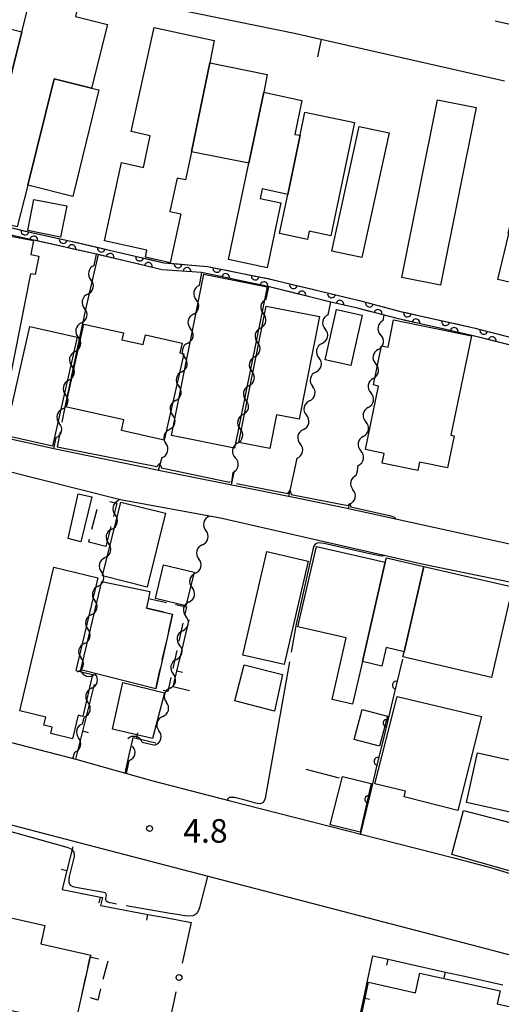
# Model space of a CAD drawing. Units: metres. Extents: x -48055 to -45747, y -147091 to -145373.
# Drawn here: x -47963 to -47902, y -146114 to -145988 of the extents above; entities that cross this region are included whole.
import ezdxf

# ---------------------------------------------------------------- set-up
doc = ezdxf.new("R2010")
doc.units = ezdxf.units.M
doc.header["$LTSCALE"] = 2.5
doc.layers.get('0').update_dxf_attribs({"linetype": 'CONTINUOUS'})
for name, color, linetype in [('2101000', 7, 'CONTINUOUS'), ('2213000', 7, 'CONTINUOUS'), ('3001000', 7, 'CONTINUOUS'), ('3003000', 7, 'CONTINUOUS'), ('5101000', 7, 'CONTINUOUS'), ('5102000', 7, 'CONTINUOUS'), ('6110000', 7, 'CONTINUOUS'), ('6130000', 7, 'CONTINUOUS'), ('6140000', 7, 'CONTINUOUS'), ('7103000', 7, 'CONTINUOUS'), ('7312000', 7, 'CONTINUOUS')]:
    doc.layers.add(name, color=color, linetype=linetype)
doc.styles.add('Dm_Anotation', font='txt')

# ---------------------------------------------------------------- blocks, each defined once
blk = doc.blocks.new('731200')
at = {"color": 0, "linetype": 'ByBlock', "lineweight": -2}
blk.add_circle((0, 0), 0.15, dxfattribs=at)
blk = doc.blocks.new('DMDR_5102_0.375')
at = {"color": 0, "linetype": 'Continuous', "lineweight": -2}
blk.add_lwpolyline([(-1, 0, 0.535433), (1, 0)], format="xyb", dxfattribs=at)
blk = doc.blocks.new('DMDR_TICK_0.3')
at = {"color": 0, "linetype": 'Continuous', "lineweight": -2}
blk.add_line((0, -1), (0, 0), dxfattribs=at)
blk = doc.blocks.new('DMDR_HANEN_0.2')
at = {"color": 0, "linetype": 'Continuous', "lineweight": -2}
blk.add_arc((0, 0), 1, 180, 0, dxfattribs=at)
blk = doc.blocks.new('DMDR_POINT_0.15')
at = {"color": 0, "linetype": 'Continuous', "lineweight": -2}
blk.add_circle((0, 0), 1, dxfattribs=at)

msp = doc.modelspace()

# ---------------------------------------------------------------- linework, layer by layer
at = {"layer": '2101000', "flags": 128}
for points in [[(-47942.99, -145986.8), (-47928.13, -145989.83), (-47901.35, -145995.9)], [(-47945.32, -146045.67), (-47947.11, -146045.31), (-47958.9, -146042.89), (-47964.19, -146041.67), (-47981.1, -146037.98), (-47998.87, -146033.37), (-48000, -146033.1)], [(-47951.06, -146049.2), (-47965.07, -146045.67)], [(-47927.64, -146049.2), (-47945.32, -146045.67)], [(-47870.01, -146105.55), (-47861.58, -146068.4), (-47886.52, -146062.77), (-47911.66, -146057.65), (-47937.6, -146051.73), (-47950.16, -146049.43), (-47951.06, -146049.2)], [(-47860.83, -146063.66), (-47885.56, -146058.37), (-47921.65, -146050.44), (-47927.64, -146049.2)], [(-48000, -146071.37), (-47994.4, -146072.77), (-47978.56, -146076.59), (-47963.32, -146080.63), (-47956.07, -146082.5), (-47946.4, -146085.22), (-47936.37, -146087.81), (-47917.52, -146092.62), (-47907.8, -146095.07), (-47903.11, -146096.32), (-47897.55, -146098), (-47887.99, -146100.9), (-47878.47, -146103.61), (-47870.01, -146105.55)], [(-47905.48, -146106.24), (-47951.75, -146094.2), (-48000, -146081.61)], [(-47878.86, -146113.19), (-47905.48, -146106.24)]]:
    msp.add_lwpolyline(points, dxfattribs=at)
at = {"layer": '2213000', "linetype": 'Continuous'}
msp.add_lwpolyline([(-47902.51, -145988.24), (-47900.07, -145988.79)], dxfattribs=at)
at = {"layer": '3001000', "flags": 128}
for points in [[(-47966.7, -146004.6), (-47962.96, -145989.67), (-47961.4, -145983.41), (-47955.43, -145984.9), (-47956.12, -145987.68), (-47952.02, -145988.7), (-47954.05, -145996.83), (-47958.82, -145995.64), (-47962.21, -146009.23), (-47963.54, -146014.53), (-47966.32, -146013.84), (-47965.97, -146012.45), (-47967.81, -146011.99), (-47967.31, -146010.03), (-47968, -146009.83), (-47967.33, -146007.13)], [(-47966.7, -146004.6), (-47971.8, -146003.33), (-47971.44, -146001.91), (-47969.13, -145992.67), (-47968.06, -145988.39), (-47962.96, -145989.67)], [(-47941.29, -146004.96), (-47942.08, -146008.55), (-47943.13, -146008.32), (-47944.07, -146012.58), (-47942.67, -146012.88), (-47944.04, -146019.12), (-47947.19, -146018.43), (-47947, -146017.54), (-47952.43, -146016.35), (-47950.23, -146006.33), (-47947.45, -146006.95), (-47946.56, -146002.91), (-47948.99, -146002.37), (-47946.07, -145989.1), (-47938.39, -145990.78), (-47938.97, -145993.62)], [(-47938.97, -145993.62), (-47931.66, -145995.1), (-47932.08, -145997.37), (-47933.99, -146006.43), (-47941.29, -146004.96)], [(-47958.82, -145995.64), (-47954.05, -145996.83), (-47953.14, -145997.06), (-47956.46, -146010.66), (-47962.21, -146009.23)], [(-47932.08, -145997.37), (-47927.21, -145998.4), (-47928.12, -146002.74), (-47927.44, -146002.86), (-47929.02, -146010.4), (-47932.29, -146009.71), (-47932.54, -146010.91), (-47929.9, -146011.46), (-47931.65, -146019.77), (-47936.59, -146018.73), (-47933.99, -146006.43)], [(-47904.97, -145999.3), (-47909.51, -146021.99), (-47914.43, -146021.01), (-47909.89, -145998.32)], [(-47927.44, -146002.86), (-47926.81, -145999.89), (-47920.47, -146001.23), (-47923.51, -146015.67), (-47926.27, -146015.09), (-47926.5, -146016.15), (-47930.08, -146015.39), (-47929.02, -146010.4)], [(-47916.07, -146002.56), (-47919.54, -146018.47), (-47923.38, -146017.64), (-47919.91, -146001.72)], [(-47889.63, -146003.04), (-47892.65, -146015.96), (-47892.15, -146016.08), (-47893.82, -146023.23), (-47902.17, -146021.28), (-47900.8, -146015.42), (-47900.86, -146015.41), (-47897.53, -146001.19)], [(-47962.2, -146015.02), (-47961.43, -146011.06), (-47957.22, -146011.88), (-47958.01, -146015.85)], [(-47964.48, -146033.92), (-47970.19, -146032.8), (-47967.44, -146018.8), (-47965.76, -146019.13), (-47965.06, -146015.59), (-47961.48, -146016.29), (-47961.83, -146018.07), (-47960.79, -146018.27), (-47961.26, -146020.63), (-47961.84, -146020.52)], [(-47943.86, -146041.18), (-47939.72, -146020.6), (-47931.66, -146022.22), (-47935.8, -146042.8)], [(-47935.24, -146042.06), (-47931.78, -146024.65), (-47924.97, -146026), (-47927.57, -146039.1), (-47930.43, -146038.54), (-47931.28, -146042.84)], [(-47924.22, -146031.5), (-47922.79, -146025.1), (-47919.52, -146025.83), (-47920.95, -146032.23)], [(-47958.76, -146041.21), (-47959.06, -146042.54), (-47965.09, -146041.18), (-47964.79, -146039.85), (-47961.95, -146027.26), (-47955.92, -146028.62)], [(-47942.29, -146030.75), (-47944.77, -146041.77), (-47950.25, -146040.54), (-47949.94, -146039.18), (-47957.4, -146037.5), (-47955.03, -146026.96), (-47949.98, -146028.09), (-47950.18, -146028.97), (-47947.46, -146029.58), (-47947.18, -146028.34), (-47942.5, -146029.39), (-47942.78, -146030.64)], [(-47919.08, -146042.98), (-47917.41, -146034.86), (-47918.06, -146034.72), (-47917.03, -146029.72), (-47916.21, -146029.89), (-47915.49, -146026.41), (-47905.56, -146028.46), (-47908.17, -146041.12), (-47907.76, -146041.2), (-47908.61, -146045.3), (-47912.18, -146044.57), (-47912.4, -146045.65), (-47916.96, -146044.71), (-47916.7, -146043.47)], [(-47954.03, -146049.02), (-47955.43, -146054.74), (-47957.05, -146054.3), (-47955.76, -146048.61)], [(-47944.62, -146051.1), (-47946.97, -146060.52), (-47952.68, -146059.09), (-47950.33, -146049.67)], [(-47929.47, -146070.41), (-47934.74, -146069.2), (-47931.69, -146056), (-47926.42, -146057.21)], [(-47919.48, -146070), (-47920.74, -146075.48), (-47923.36, -146074.88), (-47921.54, -146067.01), (-47927.72, -146065.58), (-47925.35, -146055.33), (-47916.56, -146057.36)], [(-47916.56, -146057.36), (-47916.42, -146056.8), (-47911.64, -146057.89), (-47914.16, -146068.77), (-47916.44, -146068.24), (-47916.99, -146070.61), (-47919.48, -146070)], [(-47963.2, -146076.33), (-47958.89, -146058), (-47953.28, -146059.34), (-47956.09, -146071.18), (-47953.93, -146071.69), (-47955.19, -146077.02), (-47955.76, -146076.89), (-47956.48, -146079.89), (-47959.27, -146079.23), (-47959.08, -146078.41), (-47960.15, -146078.16), (-47959.9, -146077.12)], [(-47944.86, -146057.67), (-47940.96, -146058.62), (-47942.01, -146062.92), (-47945.91, -146061.97)], [(-47914.16, -146068.77), (-47911.64, -146057.89), (-47900.32, -146060.51), (-47903, -146072.05), (-47914.32, -146069.43)], [(-47945.85, -146073.49), (-47955.44, -146071.07), (-47952.77, -146059.82), (-47946.63, -146061.08), (-47946.81, -146061.96), (-47947.05, -146063.22), (-47943.73, -146063.96)], [(-47929.7, -146071.69), (-47930.72, -146076.34), (-47935.76, -146075.06), (-47934.58, -146070.44)], [(-47944.76, -146074.02), (-47946.28, -146079.83), (-47951.4, -146078.66), (-47950.06, -146072.68)], [(-47904.27, -146077.02), (-47907.3, -146089.04), (-47914.15, -146087.31), (-47913.97, -146086.58), (-47917.91, -146085.62), (-47915.04, -146074.48)], [(-47916.27, -146076.99), (-47917.29, -146080.84), (-47920.52, -146079.99), (-47919.51, -146076.14)], [(-47898.82, -146082.99), (-47900.21, -146089.33), (-47906.17, -146088.02), (-47904.78, -146081.68)], [(-47918.36, -146085.57), (-47919.77, -146091.81), (-47923.59, -146090.85), (-47922.03, -146084.69)], [(-47906.58, -146089.02), (-47896.87, -146091.55), (-47896.61, -146090.58), (-47892.44, -146091.68), (-47894.27, -146098.58), (-47908.08, -146094.67)], [(-47955.33, -146112.63), (-47956.19, -146116.43), (-47972.9, -146112.64), (-47971.97, -146108.55), (-47970.72, -146103.02), (-47970.35, -146101.39), (-47960.01, -146103.73), (-47960.53, -146106.04), (-47954.16, -146107.48), (-47954.22, -146107.73)], [(-47909.05, -146121.99), (-47911.05, -146121.55), (-47910.94, -146121.03), (-47913.97, -146120.36), (-47914.18, -146121.3), (-47920.59, -146119.85), (-47918.69, -146110.95), (-47912.71, -146112.3), (-47912.16, -146109.81), (-47901.9, -146112.07), (-47902.26, -146113.73), (-47897.88, -146114.7), (-47900.34, -146125.8), (-47909.45, -146123.79)]]:
    msp.add_lwpolyline(points, close=True, dxfattribs=at)
at = {"layer": '3003000', "linetype": 'Continuous'}
for points in [[(-47951.75, -146049.61), (-47950.85, -146049.83)], [(-47950.85, -146049.83), (-47951.28, -146051.5)], [(-47954.01, -146053.13), (-47953.36, -146050.56)], [(-47951.6, -146052.78), (-47952.25, -146055.34)], [(-47954.43, -146054.79), (-47954.33, -146054.41)], [(-47952.25, -146055.34), (-47954.43, -146054.79)], [(-47946.81, -146061.96), (-47944.49, -146062.48)], [(-47947.05, -146063.22), (-47947.04, -146063.13)], [(-47944.83, -146063.72), (-47947.05, -146063.22)], [(-47943.33, -146062.74), (-47941.93, -146063.05)], [(-47941.93, -146063.05), (-47942.14, -146063.97)], [(-47944.25, -146066.33), (-47943.74, -146064.02)], [(-47942.4, -146065.13), (-47942.92, -146067.44)], [(-47945.03, -146069.81), (-47944.51, -146067.49)], [(-47943.17, -146068.6), (-47943.69, -146070.92)], [(-47945.81, -146073.28), (-47945.29, -146070.97)], [(-47943.95, -146072.08), (-47944.34, -146073.83)], [(-47944.34, -146073.83), (-47944.91, -146073.7)], [(-47954.52, -146109.06), (-47954.22, -146107.73)], [(-47954.22, -146107.73), (-47953.18, -146107.98)], [(-47952, -146108.27), (-47952.61, -146110.62)], [(-47955.32, -146112.61), (-47954.78, -146110.24)], [(-47952.91, -146111.79), (-47953.28, -146113.23)], [(-47953.28, -146113.23), (-47954.18, -146112.96)]]:
    msp.add_lwpolyline(points, dxfattribs=at)
at = {"layer": '5101000', "flags": 128}
for points in [[(-48000, -146007.24), (-47996.62, -146007.9), (-47988.26, -146009.25), (-47983.45, -146010.24), (-47980.56, -146010.89), (-47969.78, -146013.34), (-47962.09, -146015.19), (-47956.69, -146016.36), (-47944.84, -146019.12), (-47939.24, -146019.6), (-47931.59, -146021.14), (-47919.87, -146023.95), (-47914.62, -146025.33), (-47905.1, -146027.47), (-47898.58, -146029.14), (-47884.87, -146031.66)], [(-47885.11, -146032.63), (-47898.79, -146030.12), (-47905.32, -146028.45), (-47914.85, -146026.3), (-47920.11, -146024.93), (-47923.49, -146024.16), (-47931.55, -146022.17), (-47940.01, -146020.36), (-47945.03, -146020.01), (-47953.23, -146018.08), (-47953.43, -146018.04), (-47961.47, -146016.24), (-47966.51, -146015.15), (-47970.01, -146014.31), (-47978.18, -146012.45), (-47983.65, -146011.08), (-47988.49, -146010.08), (-48000, -146008.26)]]:
    msp.add_lwpolyline(points, dxfattribs=at)
at = {"layer": '5102000', "linetype": 'Continuous'}
for points in [[(-47953.74, -146019.48), (-47953.43, -146018.04)], [(-47940.01, -146020.36), (-47940.33, -146022.02)], [(-47931.76, -146023.79), (-47931.44, -146022.19)], [(-47954.55, -146023.14), (-47954.55, -146023.14)], [(-47923.84, -146025.76), (-47923.49, -146024.16)], [(-47941.06, -146025.7), (-47941.06, -146025.7)], [(-47916.83, -146026.5), (-47916.71, -146025.81)], [(-47955.36, -146026.8), (-47955.36, -146026.8)], [(-47932.5, -146027.46), (-47932.5, -146027.46)], [(-47941.78, -146029.38), (-47941.78, -146029.38)], [(-47924.63, -146029.42), (-47924.63, -146029.42)], [(-47956.16, -146030.46), (-47956.16, -146030.46)], [(-47933.24, -146031.14), (-47933.24, -146031.14)], [(-47917.46, -146030.2), (-47917.46, -146030.2)], [(-47942.55, -146033.05), (-47942.55, -146033.05)], [(-47925.43, -146033.09), (-47925.43, -146033.09)], [(-47956.97, -146034.12), (-47956.97, -146034.12)], [(-47933.98, -146034.82), (-47933.98, -146034.82)], [(-47918.1, -146033.89), (-47918.1, -146033.89)], [(-47943.33, -146036.72), (-47943.33, -146036.72)], [(-47926.23, -146036.75), (-47926.23, -146036.75)], [(-47957.78, -146037.79), (-47957.78, -146037.79)], [(-47934.72, -146038.49), (-47934.72, -146038.49)], [(-47918.73, -146037.59), (-47918.73, -146037.59)], [(-47944.11, -146040.38), (-47944.11, -146040.38)], [(-47927.02, -146040.41), (-47927.02, -146040.41)], [(-47919.36, -146041.29), (-47919.36, -146041.29)], [(-47958.9, -146042.89), (-47958.58, -146041.45)], [(-47935.45, -146042.17), (-47935.45, -146042.17)], [(-47945.08, -146044), (-47945.54, -146045.63)], [(-47928.17, -146045.67), (-47927.82, -146044.08)], [(-47920.12, -146045.67), (-47920, -146044.98)], [(-47936.19, -146047.49), (-47935.97, -146045.88)], [(-47920.26, -146046.27), (-47920.12, -146045.67)], [(-47950.6, -146049.47), (-47950.59, -146049.4)], [(-47921.25, -146050.53), (-47921.11, -146049.92)], [(-47939.01, -146051.47), (-47939.01, -146051.48)], [(-47951.48, -146053.12), (-47951.48, -146053.12)], [(-47939.92, -146055.12), (-47939.92, -146055.12)], [(-47952.35, -146056.76), (-47952.35, -146056.76)], [(-47940.82, -146058.76), (-47940.82, -146058.76)], [(-47953.22, -146060.41), (-47953.22, -146060.41)], [(-47941.62, -146062.43), (-47941.62, -146062.43)], [(-47954.1, -146064.06), (-47954.1, -146064.06)], [(-47942.43, -146066.09), (-47942.43, -146066.09)], [(-47954.97, -146067.7), (-47954.97, -146067.7)], [(-47943.23, -146069.75), (-47943.23, -146069.75)], [(-47955.48, -146071.13), (-47955.48, -146071.13)], [(-47954.06, -146073.44), (-47954.06, -146073.44)], [(-47944.04, -146073.41), (-47944.04, -146073.41)], [(-47955.21, -146077.97), (-47954.99, -146077.15)], [(-47954.99, -146077.15), (-47954.97, -146077.08)], [(-47944.98, -146077.04), (-47944.98, -146077.04)], [(-47947.6, -146080.3), (-47945.96, -146080.68)], [(-47945.95, -146080.67), (-47945.96, -146080.68)], [(-47956.44, -146082.41), (-47956.21, -146081.59)], [(-47949.62, -146084.32), (-47949.24, -146082.68)]]:
    msp.add_lwpolyline(points, dxfattribs=at)
at = {"layer": '5102000', "flags": 128}
for points in [[(-47936.19, -146047.49), (-47935.79, -146045.67)], [(-47928.88, -146048.96), (-47928.17, -146045.67)]]:
    msp.add_lwpolyline(points, dxfattribs=at)
at = {"layer": '6110000', "linetype": 'Continuous'}
for points in [[(-47966.21, -146014.2), (-47962.56, -146015.08)], [(-47962.67, -146015.98), (-47966.33, -146015.19)], [(-47961.47, -146016.24), (-47962.67, -146015.98)], [(-47962.56, -146015.08), (-47962.09, -146015.19)], [(-47962.09, -146015.19), (-47961.34, -146015.36)], [(-47961.34, -146015.36), (-47957.68, -146016.15)], [(-47957.68, -146016.15), (-47956.69, -146016.36)], [(-47961.45, -146016.24), (-47961.47, -146016.24)], [(-47957.79, -146017.06), (-47961.45, -146016.24)], [(-47956.57, -146017.33), (-47957.79, -146017.06)], [(-47956.69, -146016.36), (-47956.46, -146016.42)], [(-47953.43, -146018.04), (-47956.57, -146017.33)], [(-47956.46, -146016.42), (-47952.81, -146017.26)], [(-47952.81, -146017.26), (-47951.59, -146017.55)], [(-47953.23, -146018.08), (-47953.43, -146018.04)], [(-47952.91, -146018.15), (-47953.23, -146018.08)], [(-47951.69, -146018.44), (-47952.91, -146018.15)], [(-47948.04, -146019.3), (-47951.69, -146018.44)], [(-47951.59, -146017.55), (-47947.93, -146018.4)], [(-47947.93, -146018.4), (-47946.72, -146018.68)], [(-47946.82, -146019.59), (-47948.04, -146019.3)], [(-47945.03, -146020.01), (-47946.82, -146019.59)], [(-47946.72, -146018.68), (-47944.84, -146019.12)], [(-47944.84, -146019.12), (-47943.02, -146019.27)], [(-47943.02, -146019.27), (-47941.78, -146019.38)], [(-47941.78, -146019.38), (-47939.24, -146019.6)], [(-47939.24, -146019.6), (-47938.06, -146019.84)], [(-47938.06, -146019.84), (-47936.84, -146020.08)], [(-47943.13, -146020.14), (-47945.03, -146020.01)], [(-47941.88, -146020.23), (-47943.13, -146020.14)], [(-47940.01, -146020.36), (-47941.88, -146020.23)], [(-47938.18, -146020.75), (-47940.01, -146020.36)], [(-47936.95, -146021.01), (-47938.18, -146020.75)], [(-47933.29, -146021.8), (-47936.95, -146021.01)], [(-47936.84, -146020.08), (-47933.16, -146020.82)], [(-47933.16, -146020.82), (-47931.93, -146021.07)], [(-47931.93, -146021.07), (-47931.51, -146021.15)], [(-47931.51, -146021.15), (-47928.28, -146021.93)], [(-47932.06, -146022.06), (-47933.29, -146021.8)], [(-47931.55, -146022.17), (-47932.06, -146022.06)], [(-47928.42, -146022.94), (-47931.55, -146022.17)], [(-47928.28, -146021.93), (-47927.07, -146022.22)], [(-47927.07, -146022.22), (-47923.42, -146023.1)], [(-47927.21, -146023.24), (-47928.42, -146022.94)], [(-47923.57, -146024.15), (-47927.21, -146023.24)], [(-47923.42, -146023.1), (-47922.21, -146023.39)], [(-47922.21, -146023.39), (-47919.87, -146023.95)], [(-47923.49, -146024.16), (-47923.57, -146024.15)], [(-47922.35, -146024.42), (-47923.49, -146024.16)], [(-47920.11, -146024.93), (-47922.35, -146024.42)], [(-47918.7, -146025.29), (-47920.11, -146024.93)], [(-47919.87, -146023.95), (-47918.57, -146024.29)], [(-47918.57, -146024.29), (-47917.36, -146024.61)], [(-47917.36, -146024.61), (-47914.62, -146025.33)], [(-47917.49, -146025.61), (-47918.7, -146025.29)], [(-47914.85, -146026.3), (-47917.49, -146025.61)], [(-47914.62, -146025.33), (-47913.72, -146025.53)], [(-47913.72, -146025.53), (-47912.5, -146025.8)], [(-47912.5, -146025.8), (-47908.85, -146026.63)], [(-47913.86, -146026.53), (-47914.85, -146026.3)], [(-47912.64, -146026.8), (-47913.86, -146026.53)], [(-47908.98, -146027.62), (-47912.64, -146026.8)], [(-47908.85, -146026.63), (-47907.63, -146026.9)], [(-47907.63, -146026.9), (-47905.1, -146027.47)], [(-47907.76, -146027.9), (-47908.98, -146027.62)], [(-47905.32, -146028.45), (-47907.76, -146027.9)], [(-47904.11, -146028.76), (-47905.32, -146028.45)], [(-47905.1, -146027.47), (-47903.98, -146027.76)], [(-47903.98, -146027.76), (-47902.77, -146028.07)], [(-47902.77, -146028.07), (-47899.13, -146029)], [(-47902.9, -146029.07), (-47904.11, -146028.76)], [(-47899.26, -146030), (-47902.9, -146029.07)], [(-47914.37, -146069.74), (-47915.16, -146073.04)], [(-47915.16, -146073.04), (-47915.45, -146074.26)], [(-47915.45, -146074.26), (-47916.33, -146077.9)], [(-47916.33, -146077.9), (-47916.62, -146079.12)], [(-47916.62, -146079.12), (-47917.5, -146082.76)], [(-47917.79, -146083.98), (-47918.67, -146087.63)], [(-47917.5, -146082.76), (-47917.79, -146083.98)], [(-47918.67, -146087.63), (-47918.96, -146088.84)], [(-47918.96, -146088.84), (-47919.76, -146092.15)]]:
    msp.add_lwpolyline(points, dxfattribs=at)
at = {"layer": '6130000', "flags": 128}
msp.add_lwpolyline([(-47922.4, -146084.89), (-47926.68, -146083.8)], dxfattribs=at)
at = {"layer": '6130000', "linetype": 'Continuous'}
for points in [[(-47941.34, -146103.32), (-47942.49, -146108.53)], [(-47943.3, -146112.19), (-47943.56, -146113.41)], [(-47943.56, -146113.41), (-47944.37, -146117.07)]]:
    msp.add_lwpolyline(points, dxfattribs=at)
at = {"layer": '6140000', "flags": 128}
msp.add_lwpolyline([(-47925.15, -145992.85), (-47924.7, -145990.61)], dxfattribs=at)
at = {"layer": '6140000', "linetype": 'Continuous'}
for points in [[(-47942.59, -146068.82), (-47941.62, -146064.71)], [(-47943.16, -146071.25), (-47942.59, -146068.82)], [(-47943.64, -146073.27), (-47943.16, -146071.25)], [(-47954.57, -146076.51), (-47953.68, -146072.94)], [(-47941.56, -146073.76), (-47943.64, -146073.27)], [(-47955.18, -146078.93), (-47954.57, -146076.51)], [(-47956.07, -146082.5), (-47955.18, -146078.93)], [(-47948.8, -146079.76), (-47949.25, -146081.76)], [(-47948.36, -146079.86), (-47948.8, -146079.76)], [(-47945.87, -146080.43), (-47948.36, -146079.86)], [(-47949.25, -146081.76), (-47949.82, -146084.26)], [(-47956.45, -146093.67), (-47957.21, -146096.69)], [(-47957.21, -146096.69), (-47957.82, -146099.12)], [(-47957.82, -146099.12), (-47957.82, -146099.14)], [(-47957.82, -146099.14), (-47952.93, -146100.09)], [(-47952.93, -146100.09), (-47952.66, -146100.15)], [(-47952.66, -146100.15), (-47952.93, -146101.17)], [(-47952.93, -146101.17), (-47951.79, -146101.39)], [(-47951.79, -146101.39), (-47946.87, -146102.29)], [(-47946.87, -146102.29), (-47944.41, -146102.75)], [(-47944.41, -146102.75), (-47941.34, -146103.32)], [(-47918.78, -146110.55), (-47918.15, -146107.6)], [(-47918.15, -146107.6), (-47916.21, -146108.03)], [(-47916.21, -146108.03), (-47913.77, -146108.57)], [(-47913.77, -146108.57), (-47908.89, -146109.66)], [(-47908.89, -146109.66), (-47906.45, -146110.2)], [(-47906.45, -146110.2), (-47901.57, -146111.29)], [(-47919.3, -146113), (-47918.78, -146110.55)], [(-47920.34, -146117.89), (-47919.3, -146113)]]:
    msp.add_lwpolyline(points, dxfattribs=at)
at = {"layer": '7103000', "linetype": 'Continuous'}
for points in [[(-47953.23, -146018.08), (-47954.86, -146025.26)], [(-47954.86, -146025.26), (-47957.44, -146037.33)], [(-47957.44, -146037.33), (-47957.84, -146039.46)], [(-47958.07, -146040.69), (-47958.44, -146042.64)], [(-47958.44, -146042.64), (-47945.74, -146045.15)], [(-47945.74, -146045.15), (-47945.4, -146044.76)], [(-47945.4, -146044.76), (-47945.12, -146045.29)], [(-47945.12, -146045.29), (-47936.43, -146047.11)], [(-47936.43, -146047.11), (-47936.37, -146047.06)], [(-47935.56, -146047.3), (-47928.98, -146048.57)], [(-47928.98, -146048.57), (-47928.7, -146048.19)], [(-47928.7, -146048.19), (-47928.56, -146048.7)], [(-47928.56, -146048.7), (-47921.36, -146050.09)], [(-47921.36, -146050.09), (-47921.09, -146049.84)], [(-47921.09, -146049.84), (-47920.96, -146050.28)], [(-47920.96, -146050.28), (-47916.6, -146051.25)], [(-47916.6, -146051.25), (-47916.18, -146051.35)], [(-47916.18, -146051.35), (-47915.74, -146051.47)], [(-47915.74, -146051.47), (-47915.53, -146051.56)], [(-47915.53, -146051.56), (-47915.34, -146051.65)], [(-47915.34, -146051.65), (-47915.29, -146051.75)], [(-47915.29, -146051.75), (-47915.26, -146051.84)], [(-47925.51, -146055.06), (-47925.66, -146055.31)], [(-47925.33, -146054.96), (-47925.51, -146055.06)], [(-47925.13, -146054.89), (-47925.33, -146054.96)], [(-47924.74, -146054.92), (-47925.13, -146054.89)], [(-47924.38, -146054.97), (-47924.74, -146054.92)], [(-47919.28, -146056.12), (-47924.38, -146054.97)], [(-47925.76, -146055.56), (-47927.94, -146065.24)], [(-47925.66, -146055.31), (-47925.76, -146055.56)], [(-47918.51, -146056.29), (-47919.28, -146056.12)], [(-47917.69, -146056.46), (-47918.51, -146056.29)], [(-47917.3, -146056.52), (-47917.69, -146056.46)], [(-47916.91, -146056.58), (-47917.3, -146056.52)], [(-47916.76, -146056.55), (-47916.91, -146056.58)], [(-47916.66, -146056.51), (-47916.76, -146056.55)], [(-47927.94, -146065.24), (-47928.58, -146068.82)], [(-47928.8, -146070.05), (-47931.91, -146087.45)], [(-47936.66, -146087.54), (-47936.78, -146087.7)], [(-47936.49, -146087.38), (-47936.66, -146087.54)], [(-47936.15, -146087.38), (-47936.49, -146087.38)], [(-47935.81, -146087.39), (-47936.15, -146087.38)], [(-47935.11, -146087.55), (-47935.81, -146087.39)], [(-47934.45, -146087.72), (-47935.11, -146087.55)], [(-47933.26, -146088.06), (-47934.45, -146087.72)], [(-47932, -146087.72), (-47932.14, -146088)], [(-47931.91, -146087.45), (-47932, -146087.72)], [(-47932.9, -146088.13), (-47933.26, -146088.06)], [(-47932.52, -146088.17), (-47932.9, -146088.13)], [(-47932.32, -146088.1), (-47932.52, -146088.17)], [(-47932.14, -146088), (-47932.32, -146088.1)], [(-47957.47, -146093.66), (-47969.21, -146090.41)], [(-47957.06, -146093.81), (-47957.47, -146093.66)], [(-47956.62, -146093.99), (-47957.06, -146093.81)], [(-47956.44, -146094.16), (-47956.62, -146093.99)], [(-47956.87, -146097.47), (-47956.26, -146094.9)], [(-47956.29, -146094.34), (-47956.44, -146094.16)], [(-47956.25, -146094.64), (-47956.29, -146094.34)], [(-47956.26, -146094.9), (-47956.25, -146094.64)], [(-47956.92, -146097.84), (-47956.87, -146097.47)], [(-47939.27, -146097.45), (-47940.28, -146101.4)], [(-47956.93, -146098.24), (-47956.92, -146097.84)], [(-47956.84, -146098.45), (-47956.93, -146098.24)], [(-47956.71, -146098.63), (-47956.84, -146098.45)], [(-47956.39, -146098.78), (-47956.71, -146098.63)], [(-47956.08, -146098.87), (-47956.39, -146098.78)], [(-47952.7, -146099.44), (-47956.08, -146098.87)], [(-47952.52, -146099.49), (-47952.7, -146099.44)], [(-47952.33, -146099.56), (-47952.52, -146099.49)], [(-47952.25, -146099.64), (-47952.33, -146099.56)], [(-47952.18, -146099.73), (-47952.25, -146099.64)], [(-47952.24, -146100.3), (-47952.19, -146100.06)], [(-47952.24, -146100.43), (-47952.24, -146100.3)], [(-47952.19, -146100.06), (-47952.17, -146099.9)], [(-47952.17, -146099.9), (-47952.18, -146099.73)], [(-47952.2, -146100.58), (-47952.24, -146100.43)], [(-47952.11, -146100.66), (-47952.2, -146100.58)], [(-47951.99, -146100.74), (-47952.11, -146100.66)], [(-47951.71, -146100.82), (-47951.99, -146100.74)], [(-47951.45, -146100.88), (-47951.71, -146100.82)], [(-47950.87, -146100.98), (-47951.45, -146100.88)], [(-47944.01, -146102.18), (-47949.64, -146101.19)], [(-47940.28, -146101.4), (-47940.42, -146101.78)], [(-47943.13, -146102.33), (-47944.01, -146102.18)], [(-47942.17, -146102.49), (-47943.13, -146102.33)], [(-47942.07, -146102.5), (-47942.17, -146102.49)], [(-47941.62, -146102.52), (-47942.07, -146102.5)], [(-47941.13, -146102.48), (-47941.62, -146102.52)], [(-47940.87, -146102.35), (-47941.13, -146102.48)], [(-47940.63, -146102.18), (-47940.87, -146102.35)], [(-47940.42, -146101.78), (-47940.63, -146102.18)]]:
    msp.add_lwpolyline(points, dxfattribs=at)

# ---------------------------------------------------------------- block references
at = {"layer": '5102000', "linetype": 'Continuous', "xscale": 0.9375, "yscale": 0.9375, "zscale": 0.9375}
for p, rotation in [((-47953.94, -146020.39), 257.5718151658553), ((-47954.35, -146022.22), 77.57181516585536), ((-47940.51, -146022.94), 258.8433191844338), ((-47954.75, -146024.05), 257.5718151658553), ((-47931.94, -146024.71), 258.6131138471492), ((-47940.88, -146024.78), 78.84331918443381), ((-47955.15, -146025.88), 77.57181516585536), ((-47941.24, -146026.62), 258.8433191844338), ((-47932.31, -146026.54), 78.61311384714928), ((-47924.04, -146026.67), 257.7313144611368), ((-47955.56, -146027.72), 257.5718151658553), ((-47932.68, -146028.38), 258.6131138471492), ((-47916.99, -146027.43), 260.2579825335367), ((-47955.96, -146029.55), 77.57181516585536), ((-47941.6, -146028.46), 78.84331918443381), ((-47924.43, -146028.5), 77.73131446113678), ((-47917.3, -146029.27), 80.25798253353668), ((-47941.97, -146030.3), 258.8433191844338), ((-47933.05, -146030.22), 78.61311384714928), ((-47924.83, -146030.34), 257.7313144611368), ((-47956.37, -146031.38), 257.5718151658553), ((-47942.35, -146032.13), 77.96415803434407), ((-47933.42, -146032.06), 258.6131138471492), ((-47917.62, -146031.12), 260.2579825335367), ((-47956.77, -146033.21), 77.57181516585536), ((-47925.23, -146032.17), 77.73131446113678), ((-47917.94, -146032.97), 80.25798253353668), ((-47942.74, -146033.96), 257.964158034344), ((-47933.79, -146033.9), 78.61311384714928), ((-47925.63, -146034), 257.7313144611368), ((-47957.17, -146035.04), 257.5718151658553), ((-47943.13, -146035.8), 77.96415803434407), ((-47934.16, -146035.74), 258.6131138471492), ((-47926.03, -146035.83), 77.73131446113678), ((-47918.25, -146034.82), 260.2579825335367), ((-47957.58, -146036.87), 77.57181516585536), ((-47918.57, -146036.67), 80.25798253353668), ((-47943.52, -146037.63), 257.964158034344), ((-47934.53, -146037.57), 78.61311384714928), ((-47926.43, -146037.67), 257.7313144611368), ((-47918.89, -146038.51), 260.2579825335367), ((-47957.98, -146038.7), 257.5718151658553), ((-47943.91, -146039.47), 77.96415803434407), ((-47934.9, -146039.41), 258.6131138471492), ((-47926.82, -146039.5), 77.73131446113678), ((-47958.38, -146040.53), 77.57181516585536), ((-47919.21, -146040.36), 80.25798253353668), ((-47944.32, -146041.3), 254.3321349096678), ((-47935.27, -146041.25), 78.61311384714928), ((-47927.22, -146041.33), 257.7313144611368), ((-47919.52, -146042.21), 260.2579825335367), ((-47944.83, -146043.1), 74.33213490966783), ((-47935.58, -146043.1), 262.011051130474), ((-47927.62, -146043.16), 77.73131446113678), ((-47919.84, -146044.06), 80.25798253353668), ((-47935.84, -146044.96), 82.01105113047392), ((-47920.47, -146047.18), 256.8695772293217), ((-47920.9, -146049.01), 76.8695772293217), ((-47950.82, -146050.38), 256.5206754087834), ((-47951.26, -146052.21), 76.52067540878338), ((-47939.24, -146052.39), 255.956784650303), ((-47951.69, -146054.03), 256.5206754087834), ((-47939.69, -146054.21), 75.95678465030305), ((-47952.13, -146055.85), 76.52067540878338), ((-47940.15, -146056.03), 255.956784650303), ((-47952.57, -146057.68), 256.5206754087834), ((-47940.6, -146057.85), 75.95678465030305), ((-47953.01, -146059.5), 76.52067540878338), ((-47941.02, -146059.68), 257.6435262475628), ((-47953.44, -146061.32), 256.5206754087834), ((-47941.42, -146061.51), 77.64352624756283), ((-47953.88, -146063.15), 76.52067540878338), ((-47941.82, -146063.34), 257.6435262475628), ((-47954.32, -146064.97), 256.5206754087834), ((-47942.22, -146065.17), 77.64352624756283), ((-47954.75, -146066.79), 76.52067540878338), ((-47942.63, -146067.01), 257.5676148340317), ((-47955.19, -146068.62), 256.5206754087834), ((-47943.03, -146068.84), 77.56761483403169), ((-47955.63, -146070.44), 76.52067540878338), ((-47943.43, -146070.67), 257.5676148340317), ((-47954.58, -146071.39), 344.1166213047682), ((-47953.83, -146072.53), 75.91091552736054), ((-47943.84, -146072.5), 77.56761483403169), ((-47954.29, -146074.35), 255.9109155273605), ((-47944.27, -146074.32), 255.3221759791825), ((-47954.74, -146076.17), 75.91091552736054), ((-47944.74, -146076.14), 75.3221759791825), ((-47945.22, -146077.95), 255.3221759791825), ((-47955.46, -146078.88), 254.5419595840634), ((-47945.7, -146079.76), 75.3221759791825), ((-47955.96, -146080.68), 74.54195958406342), ((-47948.51, -146080.09), 167.0578974324428), ((-47949.03, -146081.76), 77.03537979527403)]:
    msp.add_blockref('DMDR_5102_0.375', p, dxfattribs=dict(at, rotation=rotation))
at = {"layer": '6110000', "linetype": 'Continuous', "xscale": 0.5, "yscale": 0.5, "zscale": 0.5}
for p, rotation in [((-47962.56, -146015.08), 346.4175391787908), ((-47961.45, -146016.24), 167.3990414770003), ((-47957.68, -146016.15), 347.7854650846678), ((-47956.57, -146017.33), 167.3990414770003), ((-47952.81, -146017.26), 346.9236874777905), ((-47951.69, -146018.44), 166.7487696417055), ((-47947.93, -146018.4), 346.9236874777905), ((-47946.82, -146019.59), 166.7487696417055), ((-47943.02, -146019.27), 355.0681436414066), ((-47941.88, -146020.23), 175.9453278894065), ((-47938.06, -146019.84), 348.6193255747175), ((-47936.95, -146021.01), 167.9726960735312), ((-47933.16, -146020.82), 348.6193255747175), ((-47932.06, -146022.06), 167.9726960735312), ((-47928.28, -146021.93), 346.4771139787767), ((-47927.21, -146023.24), 166.0715946967893), ((-47923.42, -146023.1), 346.4771139787767), ((-47922.35, -146024.42), 167.3277695721135), ((-47918.57, -146024.29), 345.335015164575), ((-47917.49, -146025.61), 165.3350151877138), ((-47913.72, -146025.53), 347.3024890191299), ((-47912.64, -146026.8), 167.3024890598859), ((-47908.85, -146026.63), 347.3024890191299), ((-47907.76, -146027.9), 167.3024890598859), ((-47903.98, -146027.76), 345.6708308699451), ((-47902.9, -146029.07), 165.6673648333002), ((-47915.16, -146073.04), 256.4742321436814), ((-47916.33, -146077.9), 256.4742321436814), ((-47917.5, -146082.76), 256.4742321436814), ((-47918.67, -146087.63), 256.4742321436814)]:
    msp.add_blockref('DMDR_HANEN_0.2', p, dxfattribs=dict(at, rotation=rotation))
at = {"layer": '6130000', "linetype": 'Continuous', "xscale": 0.375, "yscale": 0.375, "zscale": 0.375, "rotation": 257.5838186953423}
msp.add_blockref('DMDR_POINT_0.15', (-47942.89, -146110.36), dxfattribs=at)
at = {"layer": '6140000', "linetype": 'Continuous', "xscale": 0.75, "yscale": 0.75, "zscale": 0.75}
for p, rotation in [((-47943.16, -146071.25), 76.75728843032186), ((-47955.18, -146078.93), 75.91604166831306), ((-47948.36, -146079.86), 167.2038134954799), ((-47957.21, -146096.69), 255.956773996295), ((-47952.93, -146100.09), 348.9292386561418), ((-47946.87, -146102.29), 349.5326172156728), ((-47916.21, -146108.03), 347.4594551773852), ((-47908.89, -146109.66), 347.4594551773852), ((-47919.3, -146113), 77.95511172291047)]:
    msp.add_blockref('DMDR_TICK_0.3', p, dxfattribs=dict(at, rotation=rotation))
at = {"layer": '7312000', "xscale": 2.5, "yscale": 2.5, "zscale": 2.5}
msp.add_blockref('731200', (-47946.66, -146091.34, 4.78), dxfattribs=at)

# ---------------------------------------------------------------- texts
at = {"layer": '7312000', "style": 'Dm_Anotation'}
msp.add_text('4.8', height=3, dxfattribs=at).set_placement((-47942.36, -146093.14))

doc.saveas('drawing.dxf')
